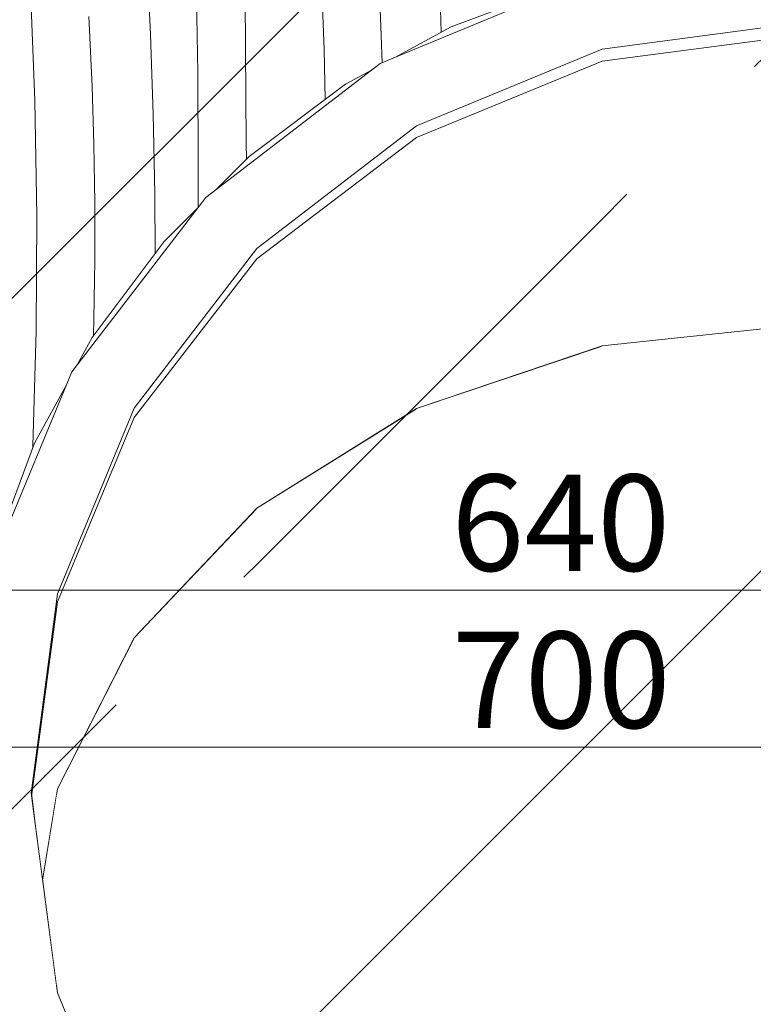
# Model space of a CAD drawing. Units: millimetres. Extents: x -7291 to 55622, y -100 to 10612.
# Drawn here: x 18573 to 18878, y 4072 to 4480 of the extents above; entities that cross this region are included whole.
import ezdxf

# ---------------------------------------------------------------- set-up
doc = ezdxf.new("R2010")
doc.units = ezdxf.units.MM
doc.header["$MEASUREMENT"] = 0
doc.linetypes.add('KAUSS punktiirjoon L', pattern=[4.233333, 2.116667, -2.116667])
doc.linetypes.add('Wipeout_Contour', pattern=[1000, 0, -1000])
doc.layers.add('D_ALGKLASSIDE ONN_5_SA - MÕÕDUD - erimööbel_Pen_No__245', color=7, linetype='Continuous', lineweight=13, true_color=0x474874)
doc.layers.add('D_ALGKLASSIDE ONN_5_SA - SISUSTUS - erimööbel_Pen_No__87', color=7, linetype='Continuous', lineweight=9, true_color=0x8a8a8a)
doc.layers.add('D_ALGKLASSIDE ONN_5_SA - SISUSTUS - erimööbel', color=7, linetype='Continuous')
doc.layers.add('D_ALGKLASSIDE ONN_5_SA - TREPP - piire', color=7, linetype='Continuous')
doc.layers.add('D_ALGKLASSIDE ONN_5_SA - SISUSTUS - erimööbel_Pen_No__18', color=9, linetype='Continuous', lineweight=13)
doc.layers.add('D_ALGKLASSIDE ONN_5_SA - SISUSTUS - erimööbel_Pen_No__2', color=8, linetype='Continuous', lineweight=13)
doc.styles.add('GENERATED_STYLE_1', font='txt')

# ---------------------------------------------------------------- blocks, each defined once
blk = doc.blocks.new('*X395', base_point=(-14578.99, 181.9))
at = {"layer": 'D_ALGKLASSIDE ONN_5_SA - SISUSTUS - erimööbel_Pen_No__18', "color": 9, "linetype": 'Continuous', "lineweight": 13}
for p, q in [((18473.34, 4124.25), (18473.6, 4127.52)), ((18472.89, 4120.33), (18473.34, 4124.25)), ((18472.56, 4118.18), (18472.89, 4120.33)), ((18499.51, 4072.22), (18499.61, 4073.61)), ((18499.21, 4068.54), (18499.51, 4072.22)), ((18516.87, 4044.95), (18517.16, 4050.75)), ((18530.36, 4027.7), (18530.26, 4033.68)), ((18551.55, 4006.5), (18551.34, 4008.41)), ((18573.73, 3990.85), (18573.71, 3991.24)), ((18574.22, 3986.56), (18573.73, 3990.85)), ((18605.76, 3963.44), (18605.6, 3966.53))]:
    blk.add_line(p, q, dxfattribs=at)
blk = doc.blocks.new('*X396', base_point=(-14578.99, 181.9))
at = {"layer": 'D_ALGKLASSIDE ONN_5_SA - SISUSTUS - erimööbel_Pen_No__18', "color": 9, "linetype": 'Continuous', "lineweight": 13}
for p, q in [((18785.74, 4607.91), (18785.73, 4608.71)), ((18740.45, 4601.9), (18740.1, 4605.05)), ((18764.61, 4605.08), (18764.76, 4607.21)), ((18785.74, 4607.86), (18785.74, 4607.91)), ((18712.94, 4598.28), (18712.79, 4599.12)), ((18691.79, 4592.01), (18691.6, 4594.14)), ((18665.72, 4581.21), (18665.69, 4584.48)), ((18643.72, 4572.9), (18643.93, 4575.8)), ((18643.75, 4572.11), (18643.72, 4572.9)), ((18621.97, 4563.09), (18621.92, 4563.78)), ((18596.88, 4544.63), (18596.5, 4548.52)), ((18575.17, 4527.97), (18574.88, 4532.33)), ((18546.14, 4505.11), (18546.13, 4506.47)), ((18526.04, 4478.91), (18525.86, 4485.47)), ((18507.13, 4454.28), (18506.86, 4460.09)), ((18483.45, 4414.35), (18483.25, 4421.17))]:
    blk.add_line(p, q, dxfattribs=at)
blk = doc.blocks.new('*X397', base_point=(-14578.99, 181.9))
at = {"layer": 'D_ALGKLASSIDE ONN_5_SA - SISUSTUS - erimööbel_Pen_No__18', "color": 9, "linetype": 'Continuous', "lineweight": 13}
for p, q in [((18699.35, 4468.07), (18697.39, 4515.84)), ((18627.26, 4474.27), (18625.69, 4507.28)), ((18666.69, 4468.71), (18666.36, 4508.05)), ((18646.83, 4458.47), (18646.2, 4496.63)), ((18748, 4475.36), (18747.33, 4495.45)), ((18579.28, 4446.9), (18577.42, 4492.21)), ((18723.07, 4473.94), (18722.45, 4488.44)), ((18602.39, 4467.26), (18601.64, 4481.75)), ((18628.37, 4441.25), (18627.26, 4474.27)), ((18723.41, 4462.62), (18723.07, 4473.94)), ((18603, 4452.77), (18602.39, 4467.26)), ((18667, 4429.37), (18666.69, 4468.71)), ((18699.71, 4447.26), (18699.35, 4468.07)), ((18647.07, 4420.32), (18646.83, 4458.47)), ((18603.73, 4428.63), (18603, 4452.77)), ((18580.11, 4399.08), (18579.28, 4446.9)), ((18629.04, 4408.21), (18628.37, 4441.25)), ((18667.05, 4422.51), (18667, 4429.37)), ((18604.09, 4404.49), (18603.73, 4428.63)), ((18646.99, 4402.54), (18647.07, 4420.32)), ((18604.1, 4380.34), (18604.09, 4404.49)), ((18629.2, 4383.4), (18629.04, 4408.21)), ((18579.81, 4351.27), (18580.11, 4399.08)), ((18603.74, 4356.19), (18604.1, 4380.34)), ((18603.53, 4349.1), (18603.74, 4356.19)), ((18578.39, 4303.47), (18579.81, 4351.27)), ((18578.35, 4302.62), (18578.39, 4303.47))]:
    blk.add_line(p, q, dxfattribs=at)

msp = doc.modelspace()

# ---------------------------------------------------------------- wipeouts: each hides what was drawn before it
at = {"color": 254, "linetype": 'Wipeout_Contour', "lineweight": 0, "ltscale": 1530345.495468966}
msp.add_wipeout([(18467.11, 4385.6), (18474.2, 4404.6), (18498.13, 4448.42), (18528.06, 4488.4), (18563.37, 4523.71), (18603.34, 4553.64), (18647.17, 4577.57), (18693.96, 4595.02), (18742.76, 4605.64), (18792.57, 4609.2), (18842.38, 4605.64), (18875.75, 4598.38), (18885.3, 4597.12), (18889.48, 4595.39), (18891.17, 4595.02), (18937.96, 4577.57), (18955.13, 4568.2), (18969.72, 4562.16), (18978.41, 4555.49), (18981.79, 4553.64), (19021.77, 4523.71), (19028.21, 4517.28), (19042.21, 4506.53), (19052.95, 4492.53), (19057.08, 4488.4), (19087.01, 4448.42), (19087.53, 4447.46), (19097.83, 4434.05), (19107.16, 4411.53), (19110.94, 4404.6), (19119.2, 4382.44), (19132.79, 4349.63), (19136.81, 4319.09), (19139.01, 4309.01), (19140.04, 4294.62), (19144.72, 4259.05), (19139.99, 4223.11), (19139.01, 4209.39), (19136.92, 4199.78), (19132.79, 4168.46), (19118.05, 4132.87), (19110.94, 4113.8), (19107.68, 4107.84), (19097.83, 4084.05), (19086.08, 4068.74), (19057.08, 4030), (19053.96, 4026.88), (19042.21, 4011.56), (19026.88, 3999.8), (19021.77, 3994.69), (18981.79, 3964.76), (18979.8, 3963.67), (18969.72, 3955.94), (18952.8, 3948.93), (18937.96, 3940.83), (18891.17, 3923.38), (18885.3, 3920.97), (18872.17, 3919.24), (18842.38, 3912.76), (18799.83, 3909.72), (18794.72, 3909.05), (18793.2, 3909.25), (18792.57, 3909.2), (18742.76, 3912.76), (18706.38, 3920.68), (18704.13, 3920.97), (18703.15, 3921.38), (18693.96, 3923.38), (18647.17, 3940.83), (18603.34, 3964.76), (18563.37, 3994.69), (18528.06, 4030), (18498.13, 4069.98), (18474.2, 4113.8), (18467.11, 4132.8), (18467.11, 3709.2), (19672.11, 3709.2), (19672.11, 4759.2), (18467.11, 4759.2)], dxfattribs=at).dxf.layer = 'D_ALGKLASSIDE ONN_5_SA - SISUSTUS - erimööbel'

# ---------------------------------------------------------------- next in the draw order: wipeouts: each hides what was drawn before it
at = {"color": 254, "linetype": 'Wipeout_Contour', "lineweight": 0, "ltscale": 306303.703208}
msp.add_wipeout([(18472.11, 4399.01), (18472.11, 4386.98), (18491.61, 4434.05), (18547.23, 4506.53), (18619.72, 4562.16), (18704.13, 4597.12), (18794.72, 4609.05), (18792.57, 4609.2), (18742.76, 4605.64), (18693.96, 4595.02), (18647.17, 4577.57), (18603.34, 4553.64), (18563.37, 4523.71), (18528.06, 4488.4), (18498.13, 4448.42), (18474.2, 4404.6)], dxfattribs=at).dxf.layer = 'D_ALGKLASSIDE ONN_5_SA - SISUSTUS - erimööbel'
at = {"color": 254, "linetype": 'Wipeout_Contour', "lineweight": 0, "ltscale": 208655.915915}
msp.add_wipeout([(18491.61, 4084.05), (18472.11, 4131.12), (18472.11, 4119.39), (18474.2, 4113.8), (18498.13, 4069.98), (18528.06, 4030), (18563.37, 3994.69), (18603.34, 3964.76), (18609.39, 3961.46), (18605.17, 3967.1), (18547.23, 4011.56)], dxfattribs=at).dxf.layer = 'D_ALGKLASSIDE ONN_5_SA - SISUSTUS - erimööbel'

# ---------------------------------------------------------------- next in the draw order: block references
at = {"layer": 'D_ALGKLASSIDE ONN_5_SA - TREPP - piire', "color": 255, "linetype": 'KAUSS punktiirjoon L', "lineweight": 13}
for name in ['*X396', '*X395']:
    msp.add_blockref(name, (-14578.99, 181.9), dxfattribs=at)

# ---------------------------------------------------------------- next in the draw order: wipeouts: each hides what was drawn before it
at = {"color": 254, "linetype": 'Wipeout_Contour', "lineweight": 0, "ltscale": 998094.488806}
msp.add_wipeout([(18474.72, 4259.05), (18485.62, 4176.22), (18517.59, 4099.05), (18568.44, 4032.77), (18573.44, 4028.94), (18561.63, 4060.59), (18560.23, 4067.04), (18559.58, 4068.61), (18559.11, 4072.21), (18551.02, 4109.39), (18547.46, 4159.2), (18551.02, 4209.01), (18559.11, 4246.19), (18559.58, 4249.79), (18560.23, 4251.36), (18561.63, 4257.81), (18579.08, 4304.6), (18592.33, 4328.85), (18594.54, 4334.2), (18596.99, 4337.39), (18603.02, 4348.42), (18632.94, 4388.4), (18646.66, 4402.12), (18650.17, 4406.69), (18654.74, 4410.19), (18668.25, 4423.71), (18708.23, 4453.64), (18719.06, 4459.55), (18722.65, 4462.31), (18728.69, 4464.81), (18752.06, 4477.57), (18798.85, 4495.02), (18804.71, 4496.3), (18807.07, 4497.27), (18812.47, 4497.99), (18847.65, 4505.64), (18897.46, 4509.2), (18897.89, 4509.17), (18947.27, 4505.64), (18981.84, 4498.12), (18988.24, 4497.27), (18991.04, 4496.12), (18996.06, 4495.02), (19019.97, 4486.11), (18954.72, 4536.17), (18877.54, 4568.14), (18794.72, 4579.05), (18711.9, 4568.14), (18634.72, 4536.17), (18568.44, 4485.32), (18517.59, 4419.05), (18485.62, 4341.87)], dxfattribs=at).dxf.layer = 'D_ALGKLASSIDE ONN_5_SA - SISUSTUS - erimööbel'

# ---------------------------------------------------------------- next in the draw order: block references
at = {"layer": 'D_ALGKLASSIDE ONN_5_SA - TREPP - piire', "color": 255, "linetype": 'KAUSS punktiirjoon L', "lineweight": 13}
msp.add_blockref('*X397', (-14578.99, 181.9), dxfattribs=at)

# ---------------------------------------------------------------- next in the draw order: wipeouts: each hides what was drawn before it
at = {"color": 254, "linetype": 'Wipeout_Contour', "lineweight": 0, "ltscale": 461565.270979}
msp.add_wipeout([(18547.65, 4159.2), (18559.58, 4068.61), (18577.21, 4026.04), (18632.45, 3983.66), (18620.53, 3999.2), (18588.56, 4076.38), (18577.65, 4159.2), (18588.56, 4242.02), (18620.53, 4319.2), (18671.38, 4385.47), (18737.65, 4436.33), (18814.83, 4468.3), (18897.65, 4479.2), (18980.48, 4468.3), (19057.65, 4436.33), (19059.92, 4434.59), (19022.81, 4482.96), (18988.24, 4497.27), (18897.65, 4509.2), (18807.07, 4497.27), (18722.65, 4462.31), (18650.17, 4406.69), (18594.54, 4334.2), (18559.58, 4249.79)], dxfattribs=at).dxf.layer = 'D_ALGKLASSIDE ONN_5_SA - SISUSTUS - erimööbel'

# ---------------------------------------------------------------- next in the draw order: wipeouts: each hides what was drawn before it
at = {"color": 254, "linetype": 'Wipeout_Contour', "lineweight": 0, "ltscale": 76205.39932}
msp.add_wipeout([(18577.83, 4157.86), (18578.01, 4156.52), (18588.56, 4235.45), (18588.56, 4238.73)], dxfattribs=at).dxf.layer = 'D_ALGKLASSIDE ONN_5_SA - SISUSTUS - erimööbel'

# ---------------------------------------------------------------- next in the draw order: wipeouts: each hides what was drawn before it
at = {"color": 254, "linetype": 'Wipeout_Contour', "lineweight": 0, "ltscale": 76357.865107}
msp.add_wipeout([(18588.56, 4238.73), (18588.56, 4235.45), (18620.53, 4311.45), (18620.53, 4315.32)], dxfattribs=at).dxf.layer = 'D_ALGKLASSIDE ONN_5_SA - SISUSTUS - erimööbel'

# ---------------------------------------------------------------- next in the draw order: wipeouts: each hides what was drawn before it
at = {"color": 254, "linetype": 'Wipeout_Contour', "lineweight": 0, "ltscale": 76195.52894}
msp.add_wipeout([(18588.56, 4235.45), (18578.01, 4156.52), (18579.92, 4142), (18588.56, 4201.47)], dxfattribs=at).dxf.layer = 'D_ALGKLASSIDE ONN_5_SA - SISUSTUS - erimööbel'

# ---------------------------------------------------------------- next in the draw order: wipeouts: each hides what was drawn before it
at = {"color": 254, "linetype": 'Wipeout_Contour', "lineweight": 0, "ltscale": 76339.741613}
msp.add_wipeout([(18588.56, 4235.45), (18588.56, 4201.47), (18620.53, 4271.42), (18620.53, 4311.45)], dxfattribs=at).dxf.layer = 'D_ALGKLASSIDE ONN_5_SA - SISUSTUS - erimööbel'

# ---------------------------------------------------------------- next in the draw order: wipeouts: each hides what was drawn before it
at = {"color": 254, "linetype": 'Wipeout_Contour', "lineweight": 0, "ltscale": 76562.005732}
msp.add_wipeout([(18620.53, 4271.42), (18671.38, 4331.48), (18671.38, 4376.72), (18620.53, 4311.45)], dxfattribs=at).dxf.layer = 'D_ALGKLASSIDE ONN_5_SA - SISUSTUS - erimööbel'
at = {"color": 254, "linetype": 'Wipeout_Contour', "lineweight": 0, "ltscale": 76176.045044}
msp.add_wipeout([(18579.92, 4142), (18582.41, 4123.08), (18588.56, 4161.05), (18588.56, 4201.47)], dxfattribs=at).dxf.layer = 'D_ALGKLASSIDE ONN_5_SA - SISUSTUS - erimööbel'

# ---------------------------------------------------------------- next in the draw order: wipeouts: each hides what was drawn before it
at = {"color": 254, "linetype": 'Wipeout_Contour', "lineweight": 0, "ltscale": 76303.765585}
msp.add_wipeout([(18588.56, 4161.05), (18620.53, 4223.79), (18620.53, 4271.42), (18588.56, 4201.47)], dxfattribs=at).dxf.layer = 'D_ALGKLASSIDE ONN_5_SA - SISUSTUS - erimööbel'

# ---------------------------------------------------------------- next in the draw order: wipeouts: each hides what was drawn before it
at = {"color": 254, "linetype": 'Wipeout_Contour', "lineweight": 0, "ltscale": 76520.056223}
msp.add_wipeout([(18620.53, 4223.79), (18671.38, 4277.66), (18671.38, 4331.48), (18620.53, 4271.42)], dxfattribs=at).dxf.layer = 'D_ALGKLASSIDE ONN_5_SA - SISUSTUS - erimööbel'

# ---------------------------------------------------------------- next in the draw order: wipeouts: each hides what was drawn before it
at = {"color": 254, "linetype": 'Wipeout_Contour', "lineweight": 0, "ltscale": 76793.516754}
msp.add_wipeout([(18737.65, 4319), (18737.65, 4377.57), (18671.38, 4331.48), (18671.38, 4277.66)], dxfattribs=at).dxf.layer = 'D_ALGKLASSIDE ONN_5_SA - SISUSTUS - erimööbel'

# ---------------------------------------------------------------- next in the draw order: wipeouts: each hides what was drawn before it
at = {"color": 254, "linetype": 'Wipeout_Contour', "lineweight": 0, "ltscale": 386097.27078}
msp.add_wipeout([(18588.56, 4242.02), (18577.65, 4159.2), (18577.83, 4157.86), (18588.56, 4238.73), (18620.53, 4315.32), (18671.38, 4381.09), (18737.65, 4431.56), (18814.83, 4463.28), (18897.65, 4474.1), (18980.48, 4463.28), (19057.65, 4431.56), (19068.7, 4423.14), (19059.92, 4434.59), (19057.65, 4436.33), (18980.48, 4468.3), (18897.65, 4479.2), (18814.83, 4468.3), (18737.65, 4436.33), (18671.38, 4385.47), (18620.53, 4319.2)], dxfattribs=at).dxf.layer = 'D_ALGKLASSIDE ONN_5_SA - SISUSTUS - erimööbel'

# ---------------------------------------------------------------- next in the draw order: linework, layer by layer
at = {"layer": 'D_ALGKLASSIDE ONN_5_SA - SISUSTUS - erimööbel_Pen_No__87', "color": 252, "linetype": 'Continuous', "lineweight": 9, "true_color": 0x8a8a8a}
for p, q in [((18752.06, 4477.57), (18798.85, 4495.02)), ((18708.23, 4453.64), (18719.06, 4459.55)), ((18654.74, 4410.19), (18668.25, 4423.71)), ((18632.94, 4388.4), (18646.66, 4402.12)), ((18596.99, 4337.39), (18603.02, 4348.42)), ((18594.54, 4334.2), (18559.58, 4249.79)), ((18579.08, 4304.6), (18592.33, 4328.85)), ((18561.63, 4257.81), (18579.08, 4304.6))]:
    msp.add_line(p, q, dxfattribs=at)

# ---------------------------------------------------------------- next in the draw order: wipeouts: each hides what was drawn before it
at = {"color": 254, "linetype": 'Wipeout_Contour', "lineweight": 0, "ltscale": 77180.843434}
msp.add_wipeout([(18737.65, 4431.56), (18737.65, 4426.8), (18814.83, 4458.28), (18814.83, 4463.28)], dxfattribs=at).dxf.layer = 'D_ALGKLASSIDE ONN_5_SA - SISUSTUS - erimööbel'
at = {"color": 254, "linetype": 'Wipeout_Contour', "lineweight": 0, "ltscale": 76583.150778}
msp.add_wipeout([(18620.53, 4311.45), (18671.38, 4376.72), (18671.38, 4381.09), (18620.53, 4315.32)], dxfattribs=at).dxf.layer = 'D_ALGKLASSIDE ONN_5_SA - SISUSTUS - erimööbel'

# ---------------------------------------------------------------- next in the draw order: linework, layer by layer
at = {"layer": 'D_ALGKLASSIDE ONN_5_SA - SISUSTUS - erimööbel_Pen_No__87', "color": 252, "linetype": 'Continuous', "lineweight": 9, "true_color": 0x8a8a8a}
for p, q in [((18807.07, 4497.27), (18722.65, 4462.31)), ((18728.69, 4464.81), (18752.06, 4477.57)), ((18650.17, 4406.69), (18594.54, 4334.2)), ((18603.02, 4348.42), (18632.94, 4388.4))]:
    msp.add_line(p, q, dxfattribs=at)

# ---------------------------------------------------------------- next in the draw order: wipeouts: each hides what was drawn before it
at = {"color": 254, "linetype": 'Wipeout_Contour', "lineweight": 0, "ltscale": 77511.762166}
msp.add_wipeout([(18814.83, 4458.28), (18897.65, 4469.02), (18897.65, 4474.1), (18814.83, 4463.28)], dxfattribs=at).dxf.layer = 'D_ALGKLASSIDE ONN_5_SA - SISUSTUS - erimööbel'
at = {"color": 254, "linetype": 'Wipeout_Contour', "lineweight": 0, "ltscale": 76840.380724}
msp.add_wipeout([(18671.38, 4331.48), (18737.65, 4377.57), (18737.65, 4426.8), (18671.38, 4376.72)], dxfattribs=at).dxf.layer = 'D_ALGKLASSIDE ONN_5_SA - SISUSTUS - erimööbel'

# ---------------------------------------------------------------- next in the draw order: wipeouts: each hides what was drawn before it
at = {"color": 254, "linetype": 'Wipeout_Contour', "lineweight": 0, "ltscale": 76864.013753}
msp.add_wipeout([(18671.38, 4376.72), (18737.65, 4426.8), (18737.65, 4431.56), (18671.38, 4381.09)], dxfattribs=at).dxf.layer = 'D_ALGKLASSIDE ONN_5_SA - SISUSTUS - erimööbel'

# ---------------------------------------------------------------- next in the draw order: linework, layer by layer
at = {"layer": 'D_ALGKLASSIDE ONN_5_SA - SISUSTUS - erimööbel_Pen_No__87', "color": 252, "linetype": 'Continuous', "lineweight": 9, "true_color": 0x8a8a8a}
for p, q in [((18722.65, 4462.31), (18650.17, 4406.69)), ((18668.25, 4423.71), (18708.23, 4453.64))]:
    msp.add_line(p, q, dxfattribs=at)

# ---------------------------------------------------------------- next in the draw order: wipeouts: each hides what was drawn before it
at = {"color": 254, "linetype": 'Wipeout_Contour', "lineweight": 0, "ltscale": 77155.467013}
msp.add_wipeout([(18737.65, 4377.57), (18814.83, 4406.54), (18814.83, 4458.28), (18737.65, 4426.8)], dxfattribs=at).dxf.layer = 'D_ALGKLASSIDE ONN_5_SA - SISUSTUS - erimööbel'

# ---------------------------------------------------------------- next in the draw order: wipeouts: each hides what was drawn before it
at = {"color": 254, "linetype": 'Wipeout_Contour', "lineweight": 0, "ltscale": 77485.536187}
msp.add_wipeout([(18814.83, 4406.54), (18897.65, 4416.43), (18897.65, 4469.02), (18814.83, 4458.28)], dxfattribs=at).dxf.layer = 'D_ALGKLASSIDE ONN_5_SA - SISUSTUS - erimööbel'

# ---------------------------------------------------------------- next in the draw order: linework, layer by layer
at = {"layer": 'D_ALGKLASSIDE ONN_5_SA - SISUSTUS - erimööbel_Pen_No__87', "color": 252, "linetype": 'Continuous', "lineweight": 9, "true_color": 0x8a8a8a}
for p, q in [((18897.65, 4479.2), (18814.83, 4468.3)), ((18814.83, 4463.28), (18897.65, 4474.1)), ((18814.83, 4468.3), (18737.65, 4436.33)), ((18737.65, 4431.56), (18814.83, 4463.28))]:
    msp.add_line(p, q, dxfattribs=at)

# ---------------------------------------------------------------- next in the draw order: wipeouts: each hides what was drawn before it
at = {"color": 254, "linetype": 'Wipeout_Contour', "lineweight": 0, "ltscale": 77105.160307}
msp.add_wipeout([(18737.65, 4377.57), (18737.65, 4319), (18814.83, 4344.99), (18814.83, 4406.54)], dxfattribs=at).dxf.layer = 'D_ALGKLASSIDE ONN_5_SA - SISUSTUS - erimööbel'

# ---------------------------------------------------------------- next in the draw order: linework, layer by layer
at = {"layer": 'D_ALGKLASSIDE ONN_5_SA - SISUSTUS - erimööbel_Pen_No__87', "color": 252, "linetype": 'Continuous', "lineweight": 9, "true_color": 0x8a8a8a}
for p, q in [((18737.65, 4436.33), (18671.38, 4385.47)), ((18671.38, 4381.09), (18737.65, 4431.56))]:
    msp.add_line(p, q, dxfattribs=at)

# ---------------------------------------------------------------- next in the draw order: wipeouts: each hides what was drawn before it
at = {"color": 254, "linetype": 'Wipeout_Contour', "lineweight": 0, "ltscale": 77433.5485}
msp.add_wipeout([(18897.65, 4353.86), (18897.65, 4416.43), (18814.83, 4406.54), (18814.83, 4344.99)], dxfattribs=at).dxf.layer = 'D_ALGKLASSIDE ONN_5_SA - SISUSTUS - erimööbel'

# ---------------------------------------------------------------- next in the draw order: wipeouts: each hides what was drawn before it
at = {"color": 254, "linetype": 'Wipeout_Contour', "lineweight": 0, "ltscale": 115829.576875}
msp.add_wipeout([(18814.63, 4344.92), (18814.63, 3941.67), (18877.54, 3949.95), (18897.46, 3958.2), (18897.46, 4353.83), (18814.83, 4344.99)], dxfattribs=at).dxf.layer = 'D_ALGKLASSIDE ONN_5_SA - SISUSTUS - erimööbel'

# ---------------------------------------------------------------- next in the draw order: wipeouts: each hides what was drawn before it
at = {"color": 254, "linetype": 'Wipeout_Contour', "lineweight": 0, "ltscale": 115342.490988}
msp.add_wipeout([(18737.46, 3946.59), (18794.72, 3939.05), (18814.63, 3941.67), (18814.63, 4344.92), (18737.65, 4319), (18737.46, 4318.88)], dxfattribs=at).dxf.layer = 'D_ALGKLASSIDE ONN_5_SA - SISUSTUS - erimööbel'

# ---------------------------------------------------------------- next in the draw order: linework, layer by layer
at = {"layer": 'D_ALGKLASSIDE ONN_5_SA - SISUSTUS - erimööbel_Pen_No__87', "color": 252, "linetype": 'Continuous', "lineweight": 9, "true_color": 0x8a8a8a}
msp.add_line((18897.65, 4353.86), (18814.83, 4344.99), dxfattribs=at)

# ---------------------------------------------------------------- next in the draw order: texts
at = {"layer": 'D_ALGKLASSIDE ONN_5_SA - MÕÕDUD - erimööbel_Pen_No__245', "color": 167, "linetype": 'Continuous', "lineweight": 13, "true_color": 0x474874, "char_height": 40, "width": 79.6876, "attachment_point": 7, "style": 'GENERATED_STYLE_1'}
for s, insert in [('\\A1;{\\pql;\\fSwis721 Cn BT|b0|i0|c0|p0;\\W1.000000;640}', (18752.15, 4251.57)), ('\\A1;{\\pql;\\fSwis721 Cn BT|b0|i0|c0|p0;\\W1.000000;700}', (18752.35, 4186.32))]:
    msp.add_mtext(s, dxfattribs=dict(at, insert=insert))

# ---------------------------------------------------------------- next in the draw order: wipeouts: each hides what was drawn before it
at = {"color": 254, "linetype": 'Wipeout_Contour', "lineweight": 0, "ltscale": 114899.851718}
msp.add_wipeout([(18671.18, 3966.81), (18711.9, 3949.95), (18737.46, 3946.59), (18737.46, 4318.88), (18671.38, 4277.66), (18671.18, 4277.45)], dxfattribs=at).dxf.layer = 'D_ALGKLASSIDE ONN_5_SA - SISUSTUS - erimööbel'

# ---------------------------------------------------------------- next in the draw order: linework, layer by layer
at = {"layer": 'D_ALGKLASSIDE ONN_5_SA - SISUSTUS - erimööbel_Pen_No__87', "color": 252, "linetype": 'Continuous', "lineweight": 9, "true_color": 0x8a8a8a}
for p, q in [((18671.38, 4385.47), (18620.53, 4319.2)), ((18620.53, 4315.32), (18671.38, 4381.09)), ((18814.83, 4344.99), (18737.65, 4319))]:
    msp.add_line(p, q, dxfattribs=at)

# ---------------------------------------------------------------- next in the draw order: wipeouts: each hides what was drawn before it
at = {"color": 254, "linetype": 'Wipeout_Contour', "lineweight": 0, "ltscale": 152630.034735}
msp.add_wipeout([(18620.33, 3999.68), (18620.53, 3999.2), (18632.45, 3983.66), (18634.72, 3981.92), (18671.18, 3966.81), (18671.18, 4277.45), (18620.53, 4223.79), (18620.33, 4223.4)], dxfattribs=at).dxf.layer = 'D_ALGKLASSIDE ONN_5_SA - SISUSTUS - erimööbel'

# ---------------------------------------------------------------- next in the draw order: linework, layer by layer
at = {"layer": 'D_ALGKLASSIDE ONN_5_SA - MÕÕDUD - erimööbel_Pen_No__245', "color": 167, "linetype": 'Continuous', "lineweight": 13, "true_color": 0x474874}
msp.add_line((18489.63, 4243.57), (19094.67, 4243.57), dxfattribs=at)
at = {"layer": 'D_ALGKLASSIDE ONN_5_SA - SISUSTUS - erimööbel_Pen_No__87', "color": 252, "linetype": 'Continuous', "lineweight": 9, "true_color": 0x8a8a8a}
for p, q in [((18620.53, 4319.2), (18588.56, 4242.02)), ((18737.65, 4319), (18671.38, 4277.66)), ((18588.56, 4238.73), (18620.53, 4315.32))]:
    msp.add_line(p, q, dxfattribs=at)

# ---------------------------------------------------------------- next in the draw order: wipeouts: each hides what was drawn before it
at = {"color": 254, "linetype": 'Wipeout_Contour', "lineweight": 0, "ltscale": 114296.72965}
msp.add_wipeout([(18588.56, 4161.05), (18588.36, 4159.83), (18588.36, 4077.88), (18588.56, 4076.38), (18620.33, 3999.68), (18620.33, 4223.4)], dxfattribs=at).dxf.layer = 'D_ALGKLASSIDE ONN_5_SA - SISUSTUS - erimööbel'

# ---------------------------------------------------------------- next in the draw order: linework, layer by layer
at = {"layer": 'D_ALGKLASSIDE ONN_5_SA - MÕÕDUD - erimööbel_Pen_No__245', "color": 167, "linetype": 'Continuous', "lineweight": 13, "true_color": 0x474874}
msp.add_line((18459.89, 4178.32), (19124.82, 4178.32), dxfattribs=at)
at = {"layer": 'D_ALGKLASSIDE ONN_5_SA - SISUSTUS - erimööbel_Pen_No__87', "color": 252, "linetype": 'Continuous', "lineweight": 9, "true_color": 0x8a8a8a}
msp.add_line((18671.38, 4277.66), (18620.53, 4223.79), dxfattribs=at)

# ---------------------------------------------------------------- next in the draw order: wipeouts: each hides what was drawn before it
at = {"color": 254, "linetype": 'Wipeout_Contour', "lineweight": 0, "ltscale": 57112.384677}
msp.add_wipeout([(18582.41, 4123.08), (18588.36, 4077.88), (18588.36, 4159.83)], dxfattribs=at).dxf.layer = 'D_ALGKLASSIDE ONN_5_SA - SISUSTUS - erimööbel'

# ---------------------------------------------------------------- next in the draw order: hatches: boundary and pattern name
at = {"layer": 'D_ALGKLASSIDE ONN_5_SA - SISUSTUS - erimööbel_Pen_No__2', "linetype": 'Continuous', "lineweight": 13}
h = msp.add_hatch(color=8, dxfattribs=at)
h.paths.add_polyline_path([(19142.73, 4256.88, 1), (18442.73, 4256.88, 1)])
h.paths.add_polyline_path([(19111.99, 4256.93, -1), (18471.99, 4256.93, -1)], flags=0)
h = msp.add_hatch(dxfattribs=at)
h.set_pattern_fill('__VIIRUTUS___02_0005', color=8, style=0, pattern_type=2)
h.set_pattern_definition([(45, (64380.23, 1809.2), (-212.132, 212.132), []), (45, (64274.16, 1915.27), (-212.132, 212.132), [225, -75])])
h.paths.add_polyline_path([(19111.99, 4256.93, 1), (18471.99, 4256.93, 1)])

# ---------------------------------------------------------------- next in the draw order: linework, layer by layer
at = {"layer": 'D_ALGKLASSIDE ONN_5_SA - SISUSTUS - erimööbel_Pen_No__87', "color": 252, "linetype": 'Continuous', "lineweight": 9, "true_color": 0x8a8a8a}
for p, q in [((18588.56, 4242.02), (18577.65, 4159.2)), ((18577.83, 4157.86), (18588.56, 4238.73)), ((18620.53, 4223.79), (18588.56, 4161.05)), ((18577.65, 4159.2), (18588.56, 4076.38)), ((18588.56, 4161.05), (18582.41, 4123.08)), ((18588.56, 4076.38), (18620.53, 3999.2))]:
    msp.add_line(p, q, dxfattribs=at)
at = {"layer": 'D_ALGKLASSIDE ONN_5_SA - SISUSTUS - erimööbel_Pen_No__87', "color": 252, "linetype": 'Continuous', "lineweight": 9, "true_color": 0x8a8a8a, "flags": 128}
for points in [[(19142.73, 4256.88, 1), (18442.73, 4256.88, 1)], [(19111.99, 4256.93, 1), (18471.99, 4256.93, 1)], [(19111.99, 4256.93, 1), (18471.99, 4256.93, 1)]]:
    msp.add_lwpolyline(points, format="xyb", close=True, dxfattribs=at)

doc.saveas('drawing.dxf')
